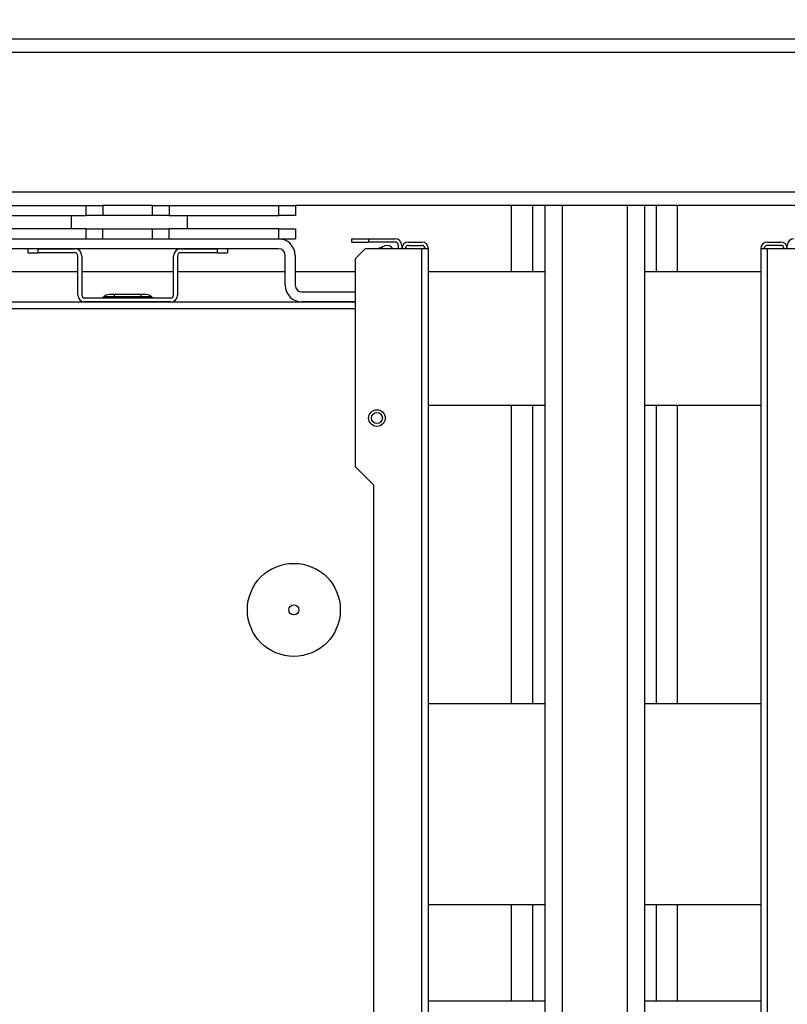
# Model space of a CAD drawing. Units: millimetres. Extents: x -4009 to -3477, y -5711 to -5329.
# Drawn here: x -3710 to -3695, y -5662 to -5642 of the extents above; entities that cross this region are included whole.
import ezdxf

# ---------------------------------------------------------------- set-up
doc = ezdxf.new("R2010")
doc.units = ezdxf.units.MM
doc.layers.add('BORDER', color=7, linetype='Continuous')
doc.styles.add('SLDTEXTSTYLE2', font='TXT', dxfattribs={"width": 0.75})
doc.dimstyles.new('SLDDIMSTYLE1', dxfattribs={"dimtxt": 3.5, "dimasz": 3.302, "dimexe": 0, "dimexo": 0.0625, "dimgap": 0.875, "dimtad": 1, "dimlfac": 15, "dimrnd": 1e-09, "dimzin": 12, "dimdsep": 46, "dimtxsty": 'SLDTEXTSTYLE2', "dimsah": 1, "dimcen": 0.09, "dimadec": 0, "dimazin": 3, "dimtfac": 1, "dimtofl": 0, "dimtmove": 0, "dimatfit": 3, "dimfxl": 1, "dimfrac": 2, "dimtolj": 1, "dimtzin": 12, "dimarcsym": 0})

# ---------------------------------------------------------------- blocks, each defined once
blk = doc.blocks.new('*D115')
at = {"layer": 'BORDER', "color": 0, "lineweight": -2, "transparency": 16777216}
for p, q in [((-3718.573, -5647.194), (-3718.573, -5639.837)), ((-3715.271, -5639.837), (-3675.209, -5639.837)), ((-3671.907, -5647.194), (-3671.907, -5639.837))]:
    blk.add_line(p, q, dxfattribs=at)
at = {"layer": 'BORDER', "color": 0, "transparency": 16777216}
for points in [[(-3715.271, -5639.286), (-3715.271, -5640.387), (-3718.573, -5639.837)], [(-3675.209, -5639.286), (-3675.209, -5640.387), (-3671.907, -5639.837)]]:
    blk.add_solid(points, dxfattribs=at)
at = {"layer": 'Defpoints', "color": 0, "transparency": 16777216}
for p in [(-3671.907, -5639.837), (-3718.573, -5647.256), (-3671.907, -5647.256)]:
    blk.add_point(p, dxfattribs=at)
at = {"layer": 'BORDER', "color": 0, "transparency": 16777216, "insert": (-3692.271, -5635.462), "char_height": 3.5, "attachment_point": 2, "style": 'SLDTEXTSTYLE2'}
blk.add_mtext('\\A1;700', dxfattribs=at)
blk = doc.blocks.new('*D117')
at = {"layer": 'BORDER', "color": 0, "lineweight": -2, "transparency": 16777216}
for p, q in [((-3821.207, -5670.587), (-3821.207, -5626.75)), ((-3638.042, -5626.75), (-3817.905, -5626.75)), ((-3634.74, -5642.687), (-3634.74, -5626.75))]:
    blk.add_line(p, q, dxfattribs=at)
at = {"layer": 'BORDER', "color": 0, "transparency": 16777216}
for points in [[(-3817.905, -5626.199), (-3817.905, -5627.3), (-3821.207, -5626.75)], [(-3638.042, -5626.199), (-3638.042, -5627.3), (-3634.74, -5626.75)]]:
    blk.add_solid(points, dxfattribs=at)
at = {"layer": 'Defpoints', "color": 0, "transparency": 16777216}
for p in [(-3821.207, -5626.75), (-3634.74, -5642.75), (-3821.207, -5670.65)]:
    blk.add_point(p, dxfattribs=at)
at = {"layer": 'BORDER', "color": 0, "transparency": 16777216, "insert": (-3710.646, -5622.375), "char_height": 3.5, "attachment_point": 2, "style": 'SLDTEXTSTYLE2'}
blk.add_mtext('\\A1;2797', dxfattribs=at)
blk = doc.blocks.new('*D120')
at = {"layer": 'BORDER', "color": 0, "lineweight": -2, "transparency": 16777216}
for p, q in [((-3778.673, -5653.687), (-3778.673, -5632.75)), ((-3638.042, -5632.75), (-3775.371, -5632.75)), ((-3634.74, -5642.687), (-3634.74, -5632.75))]:
    blk.add_line(p, q, dxfattribs=at)
at = {"layer": 'BORDER', "color": 0, "transparency": 16777216}
for points in [[(-3775.371, -5632.199), (-3775.371, -5633.3), (-3778.673, -5632.75)], [(-3638.042, -5632.199), (-3638.042, -5633.3), (-3634.74, -5632.75)]]:
    blk.add_solid(points, dxfattribs=at)
at = {"layer": 'Defpoints', "color": 0, "transparency": 16777216}
for p in [(-3778.673, -5632.75), (-3634.74, -5642.75), (-3778.673, -5653.75)]:
    blk.add_point(p, dxfattribs=at)
at = {"layer": 'BORDER', "color": 0, "transparency": 16777216, "insert": (-3722.998, -5628.375), "char_height": 3.5, "attachment_point": 2, "style": 'SLDTEXTSTYLE2'}
blk.add_mtext('\\A1;2159', dxfattribs=at)

msp = doc.modelspace()

# ---------------------------------------------------------------- linework, layer by layer
at = {"color": 7, "linetype": 'Continuous', "lineweight": 25}
for p, q in [((-3655.7401, -5642.74952), (-3742.00676, -5642.74952)), ((-3655.7401, -5643.01619), (-3742.00676, -5643.01619)), ((-3655.7401, -5645.81619), (-3742.00676, -5645.81619)), ((-3710.57343, -5646.08286), (-3709.07343, -5646.08286)), ((-3709.07343, -5646.28286), (-3709.07343, -5646.08286)), ((-3709.07343, -5646.08286), (-3708.7401, -5646.08286)), ((-3708.7401, -5646.08286), (-3708.7401, -5646.28286)), ((-3707.7401, -5646.08286), (-3708.7401, -5646.08286)), ((-3707.7401, -5646.28286), (-3707.7401, -5646.08286)), ((-3707.7401, -5646.08286), (-3707.40676, -5646.08286)), ((-3707.40676, -5646.08286), (-3707.40676, -5646.28286)), ((-3707.40676, -5646.08286), (-3705.20676, -5646.08286)), ((-3705.20676, -5646.28286), (-3705.20676, -5646.08286)), ((-3705.20676, -5646.08286), (-3704.87343, -5646.08286)), ((-3704.87343, -5646.08286), (-3704.87343, -5646.28286)), ((-3692.87343, -5646.08286), (-3704.87343, -5646.08286)), ((-3700.5401, -5647.41619), (-3700.5401, -5646.08286)), ((-3699.87343, -5646.08286), (-3699.87343, -5679.41619)), ((-3699.52676, -5646.08286), (-3699.52676, -5679.41619)), ((-3698.2201, -5646.08286), (-3698.2201, -5679.41619)), ((-3697.87343, -5646.08286), (-3697.87343, -5679.41619)), ((-3697.20676, -5647.41619), (-3697.20676, -5646.08286)), ((-3710.57343, -5646.28286), (-3709.07343, -5646.28286)), ((-3709.37343, -5646.28286), (-3709.37343, -5646.54952)), ((-3708.7401, -5646.28286), (-3709.07343, -5646.28286)), ((-3707.7401, -5646.28286), (-3708.7401, -5646.28286)), ((-3707.40676, -5646.28286), (-3707.7401, -5646.28286)), ((-3707.40676, -5646.28286), (-3705.20676, -5646.28286)), ((-3707.0401, -5646.54952), (-3707.0401, -5646.28286)), ((-3704.87343, -5646.28286), (-3705.20676, -5646.28286)), ((-3709.07343, -5646.54952), (-3710.57343, -5646.54952)), ((-3709.07343, -5646.74952), (-3709.07343, -5646.54952)), ((-3709.07343, -5646.54952), (-3708.7401, -5646.54952)), ((-3708.7401, -5646.74952), (-3708.7401, -5646.54952)), ((-3708.7401, -5646.54952), (-3707.7401, -5646.54952)), ((-3707.7401, -5646.74952), (-3707.7401, -5646.54952)), ((-3707.7401, -5646.54952), (-3707.40676, -5646.54952)), ((-3707.40676, -5646.74952), (-3707.40676, -5646.54952)), ((-3705.20676, -5646.54952), (-3707.40676, -5646.54952)), ((-3705.20676, -5646.74952), (-3705.20676, -5646.54952)), ((-3705.20676, -5646.54952), (-3704.87343, -5646.54952)), ((-3704.87343, -5646.54952), (-3704.87343, -5646.74952)), ((-3739.2001, -5646.74952), (-3705.21343, -5646.74952)), ((-3705.20676, -5646.74952), (-3704.87343, -5646.74952)), ((-3703.7401, -5646.81619), (-3703.7401, -5646.74952)), ((-3703.7401, -5646.74952), (-3703.40676, -5646.74952)), ((-3703.7401, -5646.81619), (-3703.40676, -5646.81619)), ((-3703.40676, -5646.74952), (-3702.87343, -5646.74952)), ((-3703.40676, -5646.74952), (-3703.40676, -5646.81619)), ((-3702.87343, -5646.81619), (-3703.40676, -5646.81619)), ((-3702.80676, -5646.94952), (-3702.80676, -5646.88286)), ((-3702.7401, -5646.88286), (-3702.7401, -5646.94952)), ((-3702.60676, -5646.81619), (-3702.3401, -5646.81619)), ((-3702.60676, -5646.88286), (-3702.3401, -5646.88286)), ((-3695.40676, -5646.81619), (-3695.1401, -5646.81619)), ((-3695.1401, -5646.88286), (-3695.40676, -5646.88286)), ((-3695.00676, -5646.94952), (-3695.00676, -5646.88286)), ((-3705.21343, -5646.94952), (-3739.2001, -5646.94952)), ((-3710.2401, -5646.94952), (-3710.2401, -5647.02952)), ((-3710.2401, -5647.02952), (-3710.0401, -5647.02952)), ((-3710.0401, -5646.94952), (-3710.0401, -5647.02952)), ((-3710.0401, -5646.94952), (-3709.30676, -5646.94952)), ((-3709.30676, -5647.02952), (-3710.0401, -5647.02952)), ((-3707.17343, -5646.94952), (-3706.4401, -5646.94952)), ((-3706.4401, -5647.02952), (-3707.17343, -5647.02952)), ((-3706.4401, -5647.02952), (-3706.4401, -5646.94952)), ((-3706.4401, -5647.02952), (-3706.2401, -5647.02952)), ((-3706.2401, -5646.94952), (-3706.2401, -5647.02952)), ((-3705.0801, -5647.68286), (-3705.0801, -5647.08286)), ((-3704.8801, -5647.08286), (-3704.8801, -5647.68286)), ((-3703.47343, -5646.94952), (-3703.67343, -5647.14952)), ((-3702.3401, -5646.94952), (-3703.47343, -5646.94952)), ((-3703.14078, -5646.91807), (-3703.2272, -5646.94952)), ((-3703.07814, -5646.89527), (-3703.14078, -5646.91807)), ((-3703.14078, -5646.91807), (-3703.12933, -5646.94952)), ((-3702.3401, -5682.41619), (-3702.3401, -5646.94952)), ((-3702.20676, -5646.94952), (-3702.3401, -5646.94952)), ((-3702.20676, -5682.41619), (-3702.20676, -5646.94952)), ((-3695.5401, -5646.94952), (-3695.5401, -5682.41619)), ((-3695.40676, -5646.94952), (-3695.5401, -5646.94952)), ((-3695.40676, -5682.41619), (-3695.40676, -5646.94952)), ((-3694.27343, -5646.94952), (-3695.40676, -5646.94952)), ((-3709.2401, -5647.88286), (-3709.2401, -5647.09619)), ((-3709.1601, -5647.09619), (-3709.1601, -5647.88286)), ((-3707.3201, -5647.88286), (-3707.3201, -5647.09619)), ((-3707.2401, -5647.09619), (-3707.2401, -5647.88286)), ((-3703.67343, -5647.14952), (-3703.67343, -5651.31619)), ((-3709.2401, -5647.41619), (-3710.57343, -5647.41619)), ((-3707.3201, -5647.41619), (-3709.1601, -5647.41619)), ((-3705.0801, -5647.41619), (-3707.2401, -5647.41619)), ((-3703.67343, -5647.41619), (-3704.8801, -5647.41619)), ((-3699.87343, -5647.41619), (-3702.20676, -5647.41619)), ((-3695.5401, -5647.41619), (-3697.87343, -5647.41619)), ((-3708.50676, -5647.86952), (-3708.61248, -5647.86952)), ((-3707.97343, -5647.86952), (-3708.50676, -5647.86952)), ((-3708.50676, -5647.91248), (-3708.50676, -5647.86952)), ((-3707.86771, -5647.86952), (-3707.97343, -5647.86952)), ((-3707.97343, -5647.86952), (-3707.97343, -5647.91248)), ((-3704.74676, -5647.81619), (-3703.67343, -5647.81619)), ((-3715.80256, -5648.01619), (-3703.67343, -5648.01619)), ((-3709.10676, -5647.93619), (-3707.37343, -5647.93619)), ((-3707.37343, -5648.01619), (-3709.10676, -5648.01619)), ((-3708.72037, -5647.91666), (-3708.71619, -5647.91248)), ((-3708.72037, -5647.91666), (-3708.50676, -5647.91666)), ((-3708.50676, -5647.91248), (-3708.71619, -5647.91248)), ((-3707.97343, -5647.91248), (-3708.50676, -5647.91248)), ((-3708.50676, -5647.91666), (-3708.50676, -5647.91248)), ((-3708.50676, -5647.91666), (-3708.50676, -5647.93619)), ((-3708.50676, -5647.91666), (-3707.97343, -5647.91666)), ((-3707.764, -5647.91248), (-3707.97343, -5647.91248)), ((-3707.97343, -5647.91248), (-3707.97343, -5647.91666)), ((-3707.97343, -5647.93619), (-3707.97343, -5647.91666)), ((-3707.97343, -5647.91666), (-3707.75982, -5647.91666)), ((-3707.75982, -5647.91666), (-3707.764, -5647.91248)), ((-3703.67343, -5648.01619), (-3704.74676, -5648.01619)), ((-3702.20676, -5650.08286), (-3699.87343, -5650.08286)), ((-3700.5401, -5656.07286), (-3700.5401, -5650.08286)), ((-3697.87343, -5650.08286), (-3695.5401, -5650.08286)), ((-3697.20676, -5656.07286), (-3697.20676, -5650.08286)), ((-3703.67343, -5651.31619), (-3703.30676, -5651.68286)), ((-3703.30676, -5651.68286), (-3703.30676, -5681.28019)), ((-3699.87343, -5656.07286), (-3702.20676, -5656.07286)), ((-3695.5401, -5656.07286), (-3697.87343, -5656.07286)), ((-3702.20676, -5660.09286), (-3699.87343, -5660.09286)), ((-3700.5401, -5662.02438), (-3700.5401, -5660.09286)), ((-3697.87343, -5660.09286), (-3695.5401, -5660.09286)), ((-3697.20676, -5662.02438), (-3697.20676, -5660.09286)), ((-3702.20676, -5662.02438), (-3699.87343, -5662.02438)), ((-3697.87343, -5662.02438), (-3695.5401, -5662.02438))]:
    msp.add_line(p, q, dxfattribs=at)
at = {"color": 8, "linetype": 'Continuous', "lineweight": 25}
for p, q in [((-3700.11343, -5647.41619), (-3700.11343, -5646.08286)), ((-3697.63343, -5647.41619), (-3697.63343, -5646.08286)), ((-3715.52283, -5648.14952), (-3703.67343, -5648.14952)), ((-3700.11343, -5656.07286), (-3700.11343, -5650.08286)), ((-3697.63343, -5656.07286), (-3697.63343, -5650.08286)), ((-3700.11343, -5662.02438), (-3700.11343, -5660.09286)), ((-3697.63343, -5662.02438), (-3697.63343, -5660.09286))]:
    msp.add_line(p, q, dxfattribs=at)
at = {"color": 7, "linetype": 'Continuous', "lineweight": 25}
for centre, radius in [((-3703.23993, -5650.344), 0.16667), ((-3703.23993, -5650.344), 0.11), ((-3704.90676, -5654.18952), 0.93241), ((-3704.90676, -5654.18952), 0.1)]:
    msp.add_circle(centre, radius, dxfattribs=at)
for centre, radius, start, end in [((-3705.21343, -5647.08286), 0.33333, 0, 90), ((-3703.03253, -5647.02056), 0.13333, 32.19269, 110), ((-3702.87343, -5646.88286), 0.13333, 0, 90), ((-3702.87343, -5646.88286), 0.06667, 0, 90), ((-3702.60676, -5646.94952), 0.13333, 90, 180), ((-3702.60676, -5646.94952), 0.06667, 90, 180), ((-3702.3401, -5646.94952), 0.13333, 0, 90), ((-3702.3401, -5646.94952), 0.06667, 0, 90), ((-3695.40676, -5646.94952), 0.13333, 90, 180), ((-3695.40676, -5646.94952), 0.06667, 90, 180), ((-3695.1401, -5646.94952), 0.13333, 0, 90), ((-3695.1401, -5646.94952), 0.06667, 0, 90), ((-3694.87343, -5646.88286), 0.13333, 90, 180), ((-3709.30676, -5647.09619), 0.14667, 0, 90), ((-3709.30676, -5647.09619), 0.06667, 0, 90), ((-3707.17343, -5647.09619), 0.14667, 90, 180), ((-3707.17343, -5647.09619), 0.06667, 90, 180), ((-3705.21343, -5647.08286), 0.13333, 0, 90), ((-3708.61248, -5648.01619), 0.14667, 90, 135), ((-3707.86771, -5648.01619), 0.14667, 45, 90), ((-3704.74676, -5647.68286), 0.33333, 180, 270), ((-3704.74676, -5647.68286), 0.13333, 180, 270), ((-3709.10676, -5647.88286), 0.13333, 180, 270), ((-3709.10676, -5647.88286), 0.05333, 180, 270), ((-3708.76751, -5647.86952), 0.06667, 270, 315), ((-3707.71268, -5647.86952), 0.06667, 225, 270), ((-3707.37343, -5647.88286), 0.13333, 270, 0), ((-3707.37343, -5647.88286), 0.05333, 270, 0)]:
    msp.add_arc(centre, radius, start, end, dxfattribs=at)

# ---------------------------------------------------------------- dimensions: what is measured, and where the dimension line sits
at = {"layer": 'BORDER'}
for base, p1, p2, picture, middle in [((-3821.20676, -5626.74952), (-3634.7401, -5642.74952), (-3821.20676, -5670.64952), '*D117', (-3710.64593, -5626.74952)), ((-3778.67343, -5632.74952), (-3634.7401, -5642.74952), (-3778.67343, -5653.74952), '*D120', (-3722.99761, -5632.74952)), ((-3671.90676, -5639.8367), (-3718.57343, -5647.25619), (-3671.90676, -5647.25619), '*D115', (-3692.27102, -5639.8367))]:
    dim = msp.add_linear_dim(base=base, p1=p1, p2=p2, dimstyle='SLDDIMSTYLE1', dxfattribs=at)
    dim.commit()
    dim.dimension.update_dxf_attribs({"geometry": picture, "text_midpoint": middle, "dimtype": 160})

doc.saveas('drawing.dxf')
